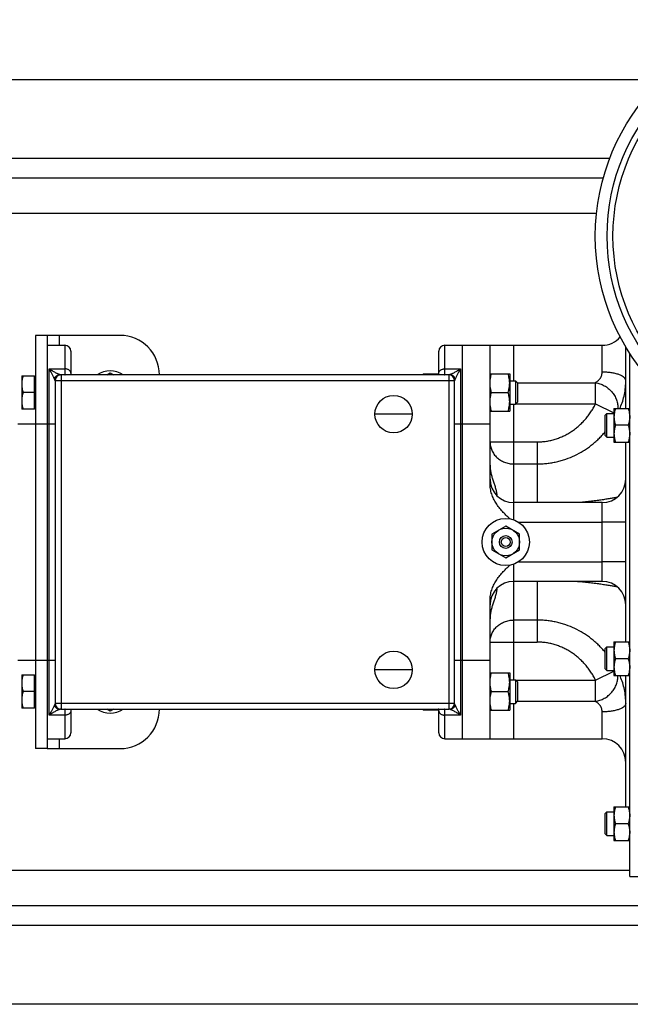
# Model space of a CAD drawing. Units: millimetres. Extents: x -1898 to 2680, y -1040 to 1115.
# Drawn here: x 1279 to 1589, y -1040 to -539 of the extents above; entities that cross this region are included whole.
import ezdxf

# ---------------------------------------------------------------- set-up
doc = ezdxf.new("R2010")
doc.units = ezdxf.units.MM
doc.header["$LTSCALE"] = 19.36
doc.layers.get('0').update_dxf_attribs({"linetype": 'CONTINUOUS'})
doc.layers.add('02___PRT_ALL_AXES', color=7, linetype='CONTINUOUS')
doc.layers.add('3_ALL_AXES', color=7, linetype='CONTINUOUS')

msp = doc.modelspace()

# ---------------------------------------------------------------- linework, layer by layer
at = {"color": 3, "linetype": 'CONTINUOUS'}
for p, q in [((1605.2, -569.78), (635.73, -569.78)), ((1575.26, -619.78), (619.73, -619.78)), ((1292.73, -699.78), (1292.73, -909.78)), ((1329.73, -699.78), (1292.73, -699.78)), ((1292.73, -909.78), (1329.73, -909.78)), ((1601.31, -989.78), (619.73, -989.78)), ((1803.73, -1039.78), (635.73, -1039.78))]:
    msp.add_line(p, q, dxfattribs=at)
at = {"color": 9, "linetype": 'CONTINUOUS'}
for p, q in [((1571.83, -637.78), (718.98, -637.78)), ((1298.73, -699.78), (1298.73, -704.78)), ((1301.73, -704.78), (1301.73, -719.76)), ((1494.73, -719.76), (1494.73, -704.78)), ((1529.73, -704.78), (1529.73, -722.77)), ((1574.73, -718.41), (1574.73, -704.78)), ((1293.73, -892.78), (1293.73, -716.78)), ((1293.73, -716.78), (1301.73, -716.78)), ((1299.73, -719.78), (1299.73, -889.78)), ((1494.73, -716.78), (1502.73, -716.78)), ((1496.73, -719.78), (1496.73, -889.78)), ((1502.73, -716.78), (1502.73, -892.78)), ((1299.73, -722.78), (1296.73, -722.78)), ((1496.73, -722.78), (1299.73, -722.78)), ((1499.73, -722.78), (1496.73, -722.78)), ((1531.69, -723.8), (1571.28, -723.8)), ((1571.28, -734.62), (1571.28, -723.8)), ((1529.73, -734.77), (1529.73, -784.78)), ((1530.79, -734.62), (1571.28, -734.62)), ((1571.28, -734.62), (1580.73, -739.14)), ((1286.73, -744.78), (1296.73, -744.78)), ((1499.73, -744.78), (1517.73, -744.78)), ((1517.73, -753.89), (1541.73, -753.89)), ((1541.73, -753.89), (1541.73, -784.78)), ((1529.73, -765.09), (1541.73, -765.09)), ((1574.73, -824.78), (1574.73, -784.78)), ((1586.73, -794.78), (1574.73, -794.78)), ((1586.73, -814.78), (1574.73, -814.78)), ((1529.73, -824.78), (1529.73, -874.79)), ((1541.73, -824.78), (1541.73, -855.67)), ((1541.73, -844.47), (1529.73, -844.47)), ((1517.73, -855.67), (1541.73, -855.67)), ((1286.73, -864.78), (1296.73, -864.78)), ((1499.73, -864.78), (1517.73, -864.78)), ((1571.28, -874.94), (1580.73, -870.41)), ((1530.79, -874.94), (1571.28, -874.94)), ((1571.28, -885.76), (1571.28, -874.94)), ((1531.69, -885.76), (1571.28, -885.76)), ((1296.73, -886.78), (1299.73, -886.78)), ((1299.73, -886.78), (1496.73, -886.78)), ((1301.73, -889.79), (1301.73, -904.78)), ((1494.73, -904.78), (1494.73, -889.79)), ((1496.73, -886.78), (1499.73, -886.78)), ((1529.73, -886.79), (1529.73, -904.78)), ((1301.73, -892.78), (1293.73, -892.78)), ((1502.73, -892.78), (1494.73, -892.78)), ((1574.73, -904.78), (1574.73, -891.15)), ((1298.73, -904.78), (1298.73, -909.78)), ((1588.73, -971.78), (719.06, -971.78))]:
    msp.add_line(p, q, dxfattribs=at)
at = {"color": 7, "linetype": 'CONTINUOUS'}
for p, q in [((1286.73, -699.78), (1286.73, -909.78)), ((1292.73, -699.78), (1286.73, -699.78)), ((1292.73, -704.78), (1301.73, -704.78)), ((1494.73, -704.78), (1574.73, -704.78)), ((1503.73, -904.78), (1503.73, -704.78)), ((1586.73, -736.96), (1586.73, -705.58)), ((1304.73, -707.78), (1304.73, -719.78)), ((1491.73, -719.78), (1491.73, -707.78)), ((1588.73, -974.78), (1588.73, -708.81)), ((1279.73, -720.27), (1279.73, -737.27)), ((1279.73, -720.27), (1286.33, -720.27)), ((1286.33, -737.27), (1286.33, -720.27)), ((1286.73, -720.67), (1286.33, -720.67)), ((1496.87, -719.78), (1299.58, -719.78)), ((1323.05, -719.78), (1324.73, -718.81)), ((1324.73, -718.81), (1326.4, -719.78)), ((1483.73, -719.27), (1491.33, -719.27)), ((1483.73, -719.27), (1483.73, -719.78)), ((1491.33, -719.78), (1491.33, -719.27)), ((1491.73, -719.77), (1491.33, -719.77)), ((1517.73, -719.27), (1527.73, -719.27)), ((1527.73, -719.27), (1527.73, -738.27)), ((1296.73, -722.78), (1296.73, -886.78)), ((1499.73, -886.78), (1499.73, -722.78)), ((1527.73, -722.77), (1530.65, -722.77)), ((1530.65, -722.77), (1530.65, -734.77)), ((1530.65, -722.77), (1531.73, -723.84)), ((1531.73, -723.84), (1531.73, -733.69)), ((1286.33, -728.77), (1280.48, -728.77)), ((1518.57, -728.77), (1526.88, -728.77)), ((1527.73, -734.77), (1530.65, -734.77)), ((1530.65, -734.77), (1531.73, -733.69)), ((1286.33, -737.27), (1279.73, -737.27)), ((1286.73, -736.87), (1286.33, -736.87)), ((1517.73, -738.27), (1527.73, -738.27)), ((1576.23, -740.34), (1577.1, -739.46)), ((1576.23, -750.59), (1576.23, -740.34)), ((1577.1, -739.46), (1580.73, -739.46)), ((1577.1, -751.46), (1577.1, -739.46)), ((1580.73, -736.96), (1588.73, -736.96)), ((1580.73, -736.96), (1580.73, -753.96)), ((1277.73, -744.78), (1286.73, -744.78)), ((1517.73, -775.18), (1517.73, -744.78)), ((1587.97, -745.46), (1581.48, -745.46)), ((1576.23, -750.59), (1577.1, -751.46)), ((1577.1, -751.46), (1580.73, -751.46)), ((1580.73, -753.96), (1588.73, -753.96)), ((1586.73, -855.6), (1586.73, -753.96)), ((1574.73, -784.78), (1529.73, -784.78)), ((1574.73, -824.78), (1529.73, -824.78)), ((1517.73, -864.78), (1517.73, -834.38)), ((1580.73, -855.6), (1588.73, -855.6)), ((1580.73, -855.6), (1580.73, -872.6)), ((1576.23, -858.97), (1577.1, -858.1)), ((1576.23, -869.22), (1576.23, -858.97)), ((1577.1, -858.1), (1580.73, -858.1)), ((1577.1, -870.1), (1577.1, -858.1)), ((1277.73, -864.78), (1286.73, -864.78)), ((1587.97, -864.1), (1581.48, -864.1)), ((1576.23, -869.22), (1577.1, -870.1)), ((1577.1, -870.1), (1580.73, -870.1)), ((1279.73, -872.29), (1286.33, -872.29)), ((1279.73, -872.29), (1279.73, -889.29)), ((1286.33, -889.29), (1286.33, -872.29)), ((1286.73, -872.69), (1286.33, -872.69)), ((1517.73, -871.29), (1527.73, -871.29)), ((1527.73, -871.29), (1527.73, -890.29)), ((1527.73, -874.79), (1530.65, -874.79)), ((1530.65, -874.79), (1531.73, -875.87)), ((1530.65, -874.79), (1530.65, -886.79)), ((1531.73, -875.87), (1531.73, -885.72)), ((1580.73, -872.6), (1588.73, -872.6)), ((1586.73, -939.48), (1586.73, -872.6)), ((1286.33, -880.79), (1280.48, -880.79)), ((1518.57, -880.79), (1526.88, -880.79)), ((1530.65, -886.79), (1531.73, -885.72)), ((1286.33, -889.29), (1279.73, -889.29)), ((1286.73, -888.89), (1286.33, -888.89)), ((1299.58, -889.78), (1496.87, -889.78)), ((1304.73, -889.78), (1304.73, -901.78)), ((1324.73, -890.75), (1323.05, -889.78)), ((1326.4, -889.78), (1324.73, -890.75)), ((1483.73, -889.78), (1483.73, -890.29)), ((1491.33, -890.29), (1483.73, -890.29)), ((1491.33, -890.29), (1491.33, -889.78)), ((1491.73, -889.79), (1491.33, -889.79)), ((1491.73, -901.78), (1491.73, -889.78)), ((1517.73, -890.29), (1527.73, -890.29)), ((1527.73, -886.79), (1530.65, -886.79)), ((1292.73, -904.78), (1301.73, -904.78)), ((1494.73, -904.78), (1574.73, -904.78)), ((1292.73, -909.78), (1286.73, -909.78)), ((1580.73, -939.48), (1588.73, -939.48)), ((1580.73, -939.48), (1580.73, -956.48)), ((1576.23, -942.86), (1577.1, -941.98)), ((1576.23, -953.11), (1576.23, -942.86)), ((1577.1, -941.98), (1580.73, -941.98)), ((1577.1, -953.98), (1577.1, -941.98)), ((1587.97, -947.98), (1581.48, -947.98)), ((1576.23, -953.11), (1577.1, -953.98)), ((1577.1, -953.98), (1580.73, -953.98)), ((1580.73, -956.48), (1588.73, -956.48)), ((1588.73, -974.78), (1600.73, -974.78))]:
    msp.add_line(p, q, dxfattribs=at)
at = {"color": 3, "linetype": 'CONTINUOUS'}
for centre, start, end in [((1329.73, -719.78), 0, 90), ((1329.73, -889.78), 270, 360)]:
    msp.add_arc(centre, 20, start, end, dxfattribs=at)
at = {"color": 7, "linetype": 'CONTINUOUS'}
for centre, radius, start, end in [((1574.73, -692.78), 12, 270, 319.8077), ((1301.73, -707.78), 3, 0, 90), ((1494.73, -707.78), 3, 90, 180), ((1299.73, -722.78), 3, 90, 180), ((1324.73, -729.78), 12, 56.4491, 123.5509), ((1504.78, -726), 21.3, 161.5587, 163.01), ((1496.73, -722.78), 3, 0, 90), ((1529.73, -772.78), 12, 180, 270), ((1574.73, -772.78), 12, 270, 360), ((1529.73, -836.78), 12, 90, 180), ((1574.73, -836.78), 12, 0, 90), ((1299.73, -886.78), 3, 180, 270), ((1324.73, -879.78), 12, 236.4491, 303.5509), ((1504.43, -883.67), 20.94, 196.9774, 198.4539), ((1496.73, -886.78), 3, 270, 360), ((1301.73, -901.78), 3, 270, 360), ((1494.73, -901.78), 3, 180, 270), ((1574.73, -916.78), 12, 0, 90)]:
    msp.add_arc(centre, radius, start, end, dxfattribs=at)
at = {"color": 9, "linetype": 'CONTINUOUS'}
for centre, radius, start, end in [((1299.58, -722.78), 3, 90, 171.3781), ((1301.73, -722.77), 3.01, 84.3226, 89.9983), ((1494.73, -722.77), 3.01, 90.0017, 95.6774), ((1496.87, -722.78), 3, 8.6219, 90), ((1299.58, -886.78), 3, 188.6219, 270), ((1301.73, -886.79), 3.01, 270.0017, 275.6774), ((1494.73, -886.79), 3.01, 264.3226, 269.9983), ((1496.87, -886.78), 3, 270, 351.3781)]:
    msp.add_arc(centre, radius, start, end, dxfattribs=at)
at = {"color": 7, "linetype": 'CONTINUOUS'}
for points, knots in [([(1280.48, -720.27), (1280.37, -720.61), (1280.16, -721.3), (1279.92, -722.36), (1279.76, -723.44), (1279.73, -724.16), (1279.73, -724.52)], [0, 0, 0, 0, 0.251423, 0.501757, 0.751155, 1, 1, 1, 1]), ([(1296.41, -721.88), (1296.46, -721.72), (1296.58, -721.43), (1296.82, -721.01), (1297.13, -720.65), (1297.49, -720.33), (1297.9, -720.08), (1298.34, -719.89), (1298.81, -719.78), (1299.12, -719.75), (1299.28, -719.75)], [0, 0, 0, 0, 0.124836, 0.249716, 0.374647, 0.499632, 0.62467, 0.749753, 0.874868, 1, 1, 1, 1]), ([(1500.04, -721.88), (1499.99, -721.72), (1499.87, -721.43), (1499.63, -721.01), (1499.32, -720.65), (1498.96, -720.33), (1498.55, -720.08), (1498.11, -719.89), (1497.65, -719.78), (1497.33, -719.75), (1497.17, -719.75)], [0, 0, 0, 0, 0.124836, 0.249716, 0.374647, 0.499632, 0.62467, 0.749753, 0.874868, 1, 1, 1, 1]), ([(1517.73, -724.02), (1517.73, -723.61), (1517.77, -722.81), (1517.94, -721.61), (1518.21, -720.43), (1518.45, -719.65), (1518.57, -719.27)], [0, 0, 0, 0, 0.248843, 0.498242, 0.748576, 1, 1, 1, 1]), ([(1527.73, -724.02), (1527.73, -723.61), (1527.69, -722.81), (1527.51, -721.61), (1527.24, -720.43), (1527.01, -719.65), (1526.88, -719.27)], [0, 0, 0, 0, 0.248843, 0.498242, 0.748576, 1, 1, 1, 1]), ([(1279.73, -724.52), (1279.73, -724.87), (1279.76, -725.6), (1279.92, -726.67), (1280.16, -727.73), (1280.37, -728.42), (1280.48, -728.77)], [0, 0, 0, 0, 0.248843, 0.498242, 0.748576, 1, 1, 1, 1]), ([(1518.57, -728.77), (1518.45, -728.38), (1518.21, -727.6), (1517.94, -726.42), (1517.77, -725.22), (1517.73, -724.42), (1517.73, -724.02)], [0, 0, 0, 0, 0.251424, 0.501758, 0.751157, 1, 1, 1, 1]), ([(1526.88, -728.77), (1527.01, -728.38), (1527.24, -727.6), (1527.51, -726.42), (1527.69, -725.22), (1527.73, -724.42), (1527.73, -724.02)], [0, 0, 0, 0, 0.251424, 0.501758, 0.751157, 1, 1, 1, 1]), ([(1280.48, -728.77), (1280.37, -729.11), (1280.16, -729.8), (1279.92, -730.86), (1279.76, -731.94), (1279.73, -732.66), (1279.73, -733.02)], [0, 0, 0, 0, 0.251423, 0.501757, 0.751155, 1, 1, 1, 1]), ([(1517.73, -733.52), (1517.73, -733.11), (1517.77, -732.31), (1517.94, -731.11), (1518.21, -729.93), (1518.45, -729.15), (1518.57, -728.77)], [0, 0, 0, 0, 0.248843, 0.498242, 0.748576, 1, 1, 1, 1]), ([(1527.73, -733.52), (1527.73, -733.11), (1527.69, -732.31), (1527.51, -731.11), (1527.24, -729.93), (1527.01, -729.15), (1526.88, -728.77)], [0, 0, 0, 0, 0.248843, 0.498242, 0.748576, 1, 1, 1, 1]), ([(1279.73, -733.02), (1279.73, -733.37), (1279.76, -734.1), (1279.92, -735.17), (1280.16, -736.23), (1280.37, -736.92), (1280.48, -737.27)], [0, 0, 0, 0, 0.248843, 0.498242, 0.748576, 1, 1, 1, 1]), ([(1518.57, -738.27), (1518.45, -737.88), (1518.21, -737.1), (1517.94, -735.92), (1517.77, -734.72), (1517.73, -733.92), (1517.73, -733.52)], [0, 0, 0, 0, 0.251424, 0.501758, 0.751157, 1, 1, 1, 1]), ([(1526.88, -738.27), (1527.01, -737.88), (1527.24, -737.1), (1527.51, -735.92), (1527.69, -734.72), (1527.73, -733.92), (1527.73, -733.52)], [0, 0, 0, 0, 0.251424, 0.501758, 0.751157, 1, 1, 1, 1]), ([(1581.48, -736.96), (1581.37, -737.31), (1581.16, -738), (1580.92, -739.06), (1580.76, -740.13), (1580.73, -740.85), (1580.73, -741.21)], [0, 0, 0, 0, 0.251423, 0.501757, 0.751155, 1, 1, 1, 1]), ([(1587.97, -736.96), (1588.08, -737.31), (1588.29, -738), (1588.54, -739.06), (1588.69, -740.13), (1588.73, -740.85), (1588.73, -741.21)], [0, 0, 0, 0, 0.251423, 0.501757, 0.751155, 1, 1, 1, 1]), ([(1580.73, -741.21), (1580.73, -741.57), (1580.76, -742.29), (1580.92, -743.37), (1581.16, -744.42), (1581.37, -745.12), (1581.48, -745.46)], [0, 0, 0, 0, 0.248843, 0.498242, 0.748576, 1, 1, 1, 1]), ([(1581.48, -745.46), (1581.37, -745.81), (1581.16, -746.5), (1580.92, -747.56), (1580.76, -748.63), (1580.73, -749.35), (1580.73, -749.71)], [0, 0, 0, 0, 0.251423, 0.501757, 0.751155, 1, 1, 1, 1]), ([(1588.73, -741.21), (1588.73, -741.57), (1588.69, -742.29), (1588.54, -743.37), (1588.29, -744.42), (1588.08, -745.12), (1587.97, -745.46)], [0, 0, 0, 0, 0.248843, 0.498242, 0.748576, 1, 1, 1, 1]), ([(1587.97, -745.46), (1588.08, -745.81), (1588.29, -746.5), (1588.54, -747.56), (1588.69, -748.63), (1588.73, -749.35), (1588.73, -749.71)], [0, 0, 0, 0, 0.251423, 0.501757, 0.751155, 1, 1, 1, 1]), ([(1580.73, -749.71), (1580.73, -750.07), (1580.76, -750.79), (1580.92, -751.87), (1581.16, -752.92), (1581.37, -753.62), (1581.48, -753.96)], [0, 0, 0, 0, 0.248843, 0.498242, 0.748576, 1, 1, 1, 1]), ([(1588.73, -749.71), (1588.73, -750.07), (1588.69, -750.79), (1588.54, -751.87), (1588.29, -752.92), (1588.08, -753.62), (1587.97, -753.96)], [0, 0, 0, 0, 0.248843, 0.498242, 0.748576, 1, 1, 1, 1]), ([(1581.48, -855.6), (1581.37, -855.94), (1581.16, -856.63), (1580.92, -857.69), (1580.76, -858.77), (1580.73, -859.49), (1580.73, -859.85)], [0, 0, 0, 0, 0.251423, 0.501757, 0.751155, 1, 1, 1, 1]), ([(1587.97, -855.6), (1588.08, -855.94), (1588.29, -856.63), (1588.54, -857.69), (1588.69, -858.77), (1588.73, -859.49), (1588.73, -859.85)], [0, 0, 0, 0, 0.251423, 0.501757, 0.751155, 1, 1, 1, 1]), ([(1580.73, -859.85), (1580.73, -860.2), (1580.76, -860.93), (1580.92, -862), (1581.16, -863.06), (1581.37, -863.75), (1581.48, -864.1)], [0, 0, 0, 0, 0.248843, 0.498242, 0.748576, 1, 1, 1, 1]), ([(1588.73, -859.85), (1588.73, -860.2), (1588.69, -860.93), (1588.54, -862), (1588.29, -863.06), (1588.08, -863.75), (1587.97, -864.1)], [0, 0, 0, 0, 0.248843, 0.498242, 0.748576, 1, 1, 1, 1]), ([(1581.48, -864.1), (1581.37, -864.44), (1581.16, -865.13), (1580.92, -866.19), (1580.76, -867.27), (1580.73, -867.99), (1580.73, -868.35)], [0, 0, 0, 0, 0.251423, 0.501757, 0.751155, 1, 1, 1, 1]), ([(1587.97, -864.1), (1588.08, -864.44), (1588.29, -865.13), (1588.54, -866.19), (1588.69, -867.27), (1588.73, -867.99), (1588.73, -868.35)], [0, 0, 0, 0, 0.251423, 0.501757, 0.751155, 1, 1, 1, 1]), ([(1580.73, -868.35), (1580.73, -868.7), (1580.76, -869.43), (1580.92, -870.5), (1581.16, -871.56), (1581.37, -872.25), (1581.48, -872.6)], [0, 0, 0, 0, 0.248843, 0.498242, 0.748576, 1, 1, 1, 1]), ([(1588.73, -868.35), (1588.73, -868.7), (1588.69, -869.43), (1588.54, -870.5), (1588.29, -871.56), (1588.08, -872.25), (1587.97, -872.6)], [0, 0, 0, 0, 0.248843, 0.498242, 0.748576, 1, 1, 1, 1]), ([(1280.48, -872.29), (1280.37, -872.64), (1280.16, -873.33), (1279.92, -874.39), (1279.76, -875.46), (1279.73, -876.18), (1279.73, -876.54)], [0, 0, 0, 0, 0.251423, 0.501757, 0.751155, 1, 1, 1, 1]), ([(1517.73, -876.04), (1517.73, -875.64), (1517.77, -874.84), (1517.94, -873.64), (1518.21, -872.45), (1518.45, -871.68), (1518.57, -871.29)], [0, 0, 0, 0, 0.248843, 0.498242, 0.748576, 1, 1, 1, 1]), ([(1527.73, -876.04), (1527.73, -875.64), (1527.69, -874.84), (1527.51, -873.64), (1527.24, -872.45), (1527.01, -871.68), (1526.88, -871.29)], [0, 0, 0, 0, 0.248843, 0.498242, 0.748576, 1, 1, 1, 1]), ([(1279.73, -876.54), (1279.73, -876.9), (1279.76, -877.62), (1279.92, -878.7), (1280.16, -879.75), (1280.37, -880.45), (1280.48, -880.79)], [0, 0, 0, 0, 0.248843, 0.498242, 0.748576, 1, 1, 1, 1]), ([(1280.48, -880.79), (1280.37, -881.14), (1280.16, -881.83), (1279.92, -882.89), (1279.76, -883.96), (1279.73, -884.68), (1279.73, -885.04)], [0, 0, 0, 0, 0.251423, 0.501757, 0.751155, 1, 1, 1, 1]), ([(1518.57, -880.79), (1518.45, -880.41), (1518.21, -879.63), (1517.94, -878.45), (1517.77, -877.25), (1517.73, -876.45), (1517.73, -876.04)], [0, 0, 0, 0, 0.251424, 0.501758, 0.751157, 1, 1, 1, 1]), ([(1517.73, -885.54), (1517.73, -885.14), (1517.77, -884.34), (1517.94, -883.14), (1518.21, -881.95), (1518.45, -881.18), (1518.57, -880.79)], [0, 0, 0, 0, 0.248843, 0.498242, 0.748576, 1, 1, 1, 1]), ([(1526.88, -880.79), (1527.01, -880.41), (1527.24, -879.63), (1527.51, -878.45), (1527.69, -877.25), (1527.73, -876.45), (1527.73, -876.04)], [0, 0, 0, 0, 0.251424, 0.501758, 0.751157, 1, 1, 1, 1]), ([(1527.73, -885.54), (1527.73, -885.14), (1527.69, -884.34), (1527.51, -883.14), (1527.24, -881.95), (1527.01, -881.18), (1526.88, -880.79)], [0, 0, 0, 0, 0.248843, 0.498242, 0.748576, 1, 1, 1, 1]), ([(1279.73, -885.04), (1279.73, -885.4), (1279.76, -886.12), (1279.92, -887.2), (1280.16, -888.25), (1280.37, -888.95), (1280.48, -889.29)], [0, 0, 0, 0, 0.248843, 0.498242, 0.748576, 1, 1, 1, 1]), ([(1518.57, -890.29), (1518.45, -889.91), (1518.21, -889.13), (1517.94, -887.95), (1517.77, -886.75), (1517.73, -885.95), (1517.73, -885.54)], [0, 0, 0, 0, 0.251424, 0.501758, 0.751157, 1, 1, 1, 1]), ([(1526.88, -890.29), (1527.01, -889.91), (1527.24, -889.13), (1527.51, -887.95), (1527.69, -886.75), (1527.73, -885.95), (1527.73, -885.54)], [0, 0, 0, 0, 0.251424, 0.501758, 0.751157, 1, 1, 1, 1]), ([(1296.41, -887.68), (1296.46, -887.83), (1296.58, -888.13), (1296.82, -888.54), (1297.13, -888.91), (1297.49, -889.23), (1297.9, -889.48), (1298.34, -889.67), (1298.81, -889.78), (1299.12, -889.81), (1299.28, -889.81)], [0, 0, 0, 0, 0.124836, 0.249716, 0.374647, 0.499632, 0.62467, 0.749753, 0.874868, 1, 1, 1, 1]), ([(1500.04, -887.68), (1499.99, -887.83), (1499.87, -888.13), (1499.63, -888.54), (1499.32, -888.91), (1498.96, -889.23), (1498.55, -889.48), (1498.11, -889.67), (1497.65, -889.78), (1497.33, -889.81), (1497.17, -889.81)], [0, 0, 0, 0, 0.124836, 0.249716, 0.374647, 0.499632, 0.62467, 0.749753, 0.874868, 1, 1, 1, 1]), ([(1581.48, -939.48), (1581.37, -939.83), (1581.16, -940.52), (1580.92, -941.58), (1580.76, -942.65), (1580.73, -943.37), (1580.73, -943.73)], [0, 0, 0, 0, 0.251423, 0.501757, 0.751155, 1, 1, 1, 1]), ([(1587.97, -939.48), (1588.08, -939.83), (1588.29, -940.52), (1588.54, -941.58), (1588.69, -942.65), (1588.73, -943.37), (1588.73, -943.73)], [0, 0, 0, 0, 0.251423, 0.501757, 0.751155, 1, 1, 1, 1]), ([(1580.73, -943.73), (1580.73, -944.09), (1580.76, -944.81), (1580.92, -945.88), (1581.16, -946.94), (1581.37, -947.64), (1581.48, -947.98)], [0, 0, 0, 0, 0.248843, 0.498242, 0.748576, 1, 1, 1, 1]), ([(1588.73, -943.73), (1588.73, -944.09), (1588.69, -944.81), (1588.54, -945.88), (1588.29, -946.94), (1588.08, -947.64), (1587.97, -947.98)], [0, 0, 0, 0, 0.248843, 0.498242, 0.748576, 1, 1, 1, 1]), ([(1581.48, -947.98), (1581.37, -948.33), (1581.16, -949.02), (1580.92, -950.08), (1580.76, -951.15), (1580.73, -951.87), (1580.73, -952.23)], [0, 0, 0, 0, 0.251423, 0.501757, 0.751155, 1, 1, 1, 1]), ([(1587.97, -947.98), (1588.08, -948.33), (1588.29, -949.02), (1588.54, -950.08), (1588.69, -951.15), (1588.73, -951.87), (1588.73, -952.23)], [0, 0, 0, 0, 0.251423, 0.501757, 0.751155, 1, 1, 1, 1]), ([(1580.73, -952.23), (1580.73, -952.59), (1580.76, -953.31), (1580.92, -954.38), (1581.16, -955.44), (1581.37, -956.14), (1581.48, -956.48)], [0, 0, 0, 0, 0.248843, 0.498242, 0.748576, 1, 1, 1, 1]), ([(1588.73, -952.23), (1588.73, -952.59), (1588.69, -953.31), (1588.54, -954.38), (1588.29, -955.44), (1588.08, -956.14), (1587.97, -956.48)], [0, 0, 0, 0, 0.248843, 0.498242, 0.748576, 1, 1, 1, 1])]:
    msp.add_open_spline(points, degree=3, knots=knots, dxfattribs=at)
at = {"color": 9, "linetype": 'CONTINUOUS'}
for points, knots in [([(1296.41, -721.88), (1296.37, -721.79), (1296.28, -721.62), (1296.09, -721.25), (1295.84, -720.76), (1295.51, -720.15), (1295.17, -719.51), (1294.88, -718.97), (1294.64, -718.52), (1294.46, -718.18), (1294.28, -717.83), (1294.12, -717.54), (1294, -717.31), (1293.91, -717.13), (1293.82, -716.96), (1293.76, -716.84), (1293.73, -716.78)], [0, 0, 0, 0, 0.049626, 0.102576, 0.21594, 0.336587, 0.462527, 0.592522, 0.658775, 0.72576, 0.793417, 0.861699, 0.896063, 0.930568, 0.965218, 1, 1, 1, 1]), ([(1299.28, -719.75), (1299.25, -719.74), (1299.19, -719.73), (1299.05, -719.68), (1298.85, -719.61), (1298.59, -719.51), (1298.29, -719.38), (1297.97, -719.24), (1297.51, -719.02), (1296.9, -718.71), (1296.14, -718.3), (1295.48, -717.92), (1294.95, -717.59), (1294.61, -717.38), (1294.34, -717.2), (1294.14, -717.06), (1293.93, -716.92), (1293.79, -716.83), (1293.73, -716.78)], [0, 0, 0, 0, 0.014559, 0.031146, 0.06987, 0.115098, 0.165846, 0.221252, 0.280588, 0.408751, 0.546758, 0.69226, 0.767312, 0.843696, 0.882349, 0.921292, 0.960513, 1, 1, 1, 1]), ([(1299.58, -719.78), (1299.56, -719.78), (1299.51, -719.78), (1299.41, -719.77), (1299.34, -719.76), (1299.28, -719.75)], [0, 0, 0, 0, 0.211514, 0.450698, 1, 1, 1, 1]), ([(1304.73, -718.88), (1304.73, -718.81), (1304.72, -718.67), (1304.67, -718.47), (1304.6, -718.27), (1304.46, -718), (1304.22, -717.69), (1303.85, -717.38), (1303.39, -717.12), (1302.87, -716.92), (1302.31, -716.81), (1301.92, -716.78), (1301.73, -716.78)], [0, 0, 0, 0, 0.051174, 0.102853, 0.15551, 0.209554, 0.322844, 0.444458, 0.574483, 0.711822, 0.854506, 1, 1, 1, 1]), ([(1301.73, -719.76), (1301.73, -719.77), (1301.73, -719.77), (1301.73, -719.77), (1301.73, -719.77), (1301.74, -719.78), (1301.75, -719.78), (1301.76, -719.78), (1301.77, -719.78)], [0, 0, 0, 0, 0.07385, 0.148875, 0.235378, 0.34031, 0.618954, 1, 1, 1, 1]), ([(1491.73, -718.88), (1491.73, -718.81), (1491.74, -718.67), (1491.78, -718.47), (1491.85, -718.27), (1491.99, -718), (1492.23, -717.69), (1492.6, -717.38), (1493.06, -717.12), (1493.58, -716.92), (1494.14, -716.81), (1494.53, -716.78), (1494.73, -716.78)], [0, 0, 0, 0, 0.051174, 0.102853, 0.15551, 0.209554, 0.322844, 0.444458, 0.574483, 0.711822, 0.854506, 1, 1, 1, 1]), ([(1494.68, -719.78), (1494.69, -719.78), (1494.7, -719.78), (1494.71, -719.78), (1494.72, -719.77), (1494.72, -719.77), (1494.73, -719.77), (1494.73, -719.77), (1494.73, -719.76)], [0, 0, 0, 0, 0.381046, 0.65969, 0.764622, 0.851125, 0.92615, 1, 1, 1, 1]), ([(1497.17, -719.75), (1497.11, -719.76), (1497.04, -719.77), (1496.94, -719.78), (1496.89, -719.78), (1496.87, -719.78)], [0, 0, 0, 0, 0.549302, 0.788486, 1, 1, 1, 1]), ([(1502.73, -716.78), (1502.66, -716.83), (1502.52, -716.92), (1502.32, -717.06), (1502.11, -717.2), (1501.84, -717.38), (1501.5, -717.59), (1500.97, -717.92), (1500.31, -718.3), (1499.55, -718.71), (1498.94, -719.02), (1498.48, -719.24), (1498.16, -719.38), (1497.86, -719.51), (1497.6, -719.61), (1497.4, -719.68), (1497.26, -719.73), (1497.2, -719.74), (1497.17, -719.75)], [0, 0, 0, 0, 0.039487, 0.078708, 0.117651, 0.156304, 0.232688, 0.30774, 0.453242, 0.591249, 0.719412, 0.778748, 0.834154, 0.884902, 0.93013, 0.968854, 0.985441, 1, 1, 1, 1]), ([(1502.73, -716.78), (1502.7, -716.84), (1502.63, -716.96), (1502.54, -717.13), (1502.45, -717.31), (1502.33, -717.54), (1502.18, -717.83), (1501.99, -718.18), (1501.81, -718.52), (1501.57, -718.97), (1501.28, -719.51), (1500.94, -720.15), (1500.61, -720.76), (1500.36, -721.25), (1500.17, -721.62), (1500.08, -721.79), (1500.04, -721.88)], [0, 0, 0, 0, 0.034782, 0.069432, 0.103937, 0.138301, 0.206583, 0.27424, 0.341225, 0.407478, 0.537473, 0.663413, 0.78406, 0.897424, 0.950374, 1, 1, 1, 1]), ([(1571.28, -723.8), (1571.49, -723.67), (1571.91, -723.4), (1572.51, -722.93), (1573.09, -722.39), (1573.62, -721.77), (1574, -721.18), (1574.26, -720.66), (1574.42, -720.25), (1574.55, -719.82), (1574.65, -719.36), (1574.71, -718.89), (1574.73, -718.57), (1574.73, -718.41)], [0, 0, 0, 0, 0.109561, 0.223621, 0.341547, 0.463236, 0.58908, 0.653846, 0.719978, 0.787593, 0.856784, 0.927594, 1, 1, 1, 1]), ([(1586.73, -722.77), (1586.73, -722.7), (1586.72, -722.55), (1586.67, -722.34), (1586.6, -722.12), (1586.5, -721.91), (1586.37, -721.7), (1586.21, -721.5), (1586.02, -721.29), (1585.81, -721.09), (1585.57, -720.9), (1585.31, -720.71), (1585.01, -720.52), (1584.58, -720.27), (1583.98, -719.98), (1583.19, -719.67), (1582.32, -719.38), (1581.38, -719.13), (1580.37, -718.91), (1579.31, -718.73), (1578.2, -718.59), (1577.06, -718.49), (1575.9, -718.42), (1575.12, -718.41), (1574.73, -718.41)], [0, 0, 0, 0, 0.015806, 0.031859, 0.048394, 0.065621, 0.083718, 0.102835, 0.123086, 0.14456, 0.167319, 0.191406, 0.216843, 0.243638, 0.301255, 0.364102, 0.431865, 0.504127, 0.580383, 0.660064, 0.742546, 0.827162, 0.913219, 1, 1, 1, 1]), ([(1296.61, -722.33), (1296.58, -722.26), (1296.52, -722.11), (1296.45, -721.96), (1296.41, -721.88)], [0, 0, 0, 0, 0.470609, 1, 1, 1, 1]), ([(1296.73, -722.78), (1296.73, -722.74), (1296.72, -722.67), (1296.7, -722.56), (1296.66, -722.44), (1296.63, -722.37), (1296.61, -722.33)], [0, 0, 0, 0, 0.234698, 0.476846, 0.730846, 1, 1, 1, 1]), ([(1499.84, -722.33), (1499.82, -722.37), (1499.79, -722.44), (1499.75, -722.56), (1499.73, -722.67), (1499.73, -722.74), (1499.73, -722.78)], [0, 0, 0, 0, 0.269154, 0.523154, 0.765302, 1, 1, 1, 1]), ([(1500.04, -721.88), (1500, -721.96), (1499.94, -722.11), (1499.87, -722.26), (1499.84, -722.33)], [0, 0, 0, 0, 0.529391, 1, 1, 1, 1]), ([(1571.28, -723.8), (1571.67, -723.85), (1572.45, -724), (1573.61, -724.34), (1574.74, -724.78), (1575.83, -725.32), (1576.88, -725.96), (1577.87, -726.69), (1578.79, -727.51), (1579.63, -728.4), (1580.38, -729.35), (1581.04, -730.36), (1581.59, -731.41), (1582.04, -732.5), (1582.38, -733.61), (1582.6, -734.73), (1582.7, -735.85), (1582.69, -736.6), (1582.66, -736.96)], [0, 0, 0, 0, 0.062356, 0.125441, 0.189127, 0.253264, 0.317687, 0.38222, 0.446685, 0.510906, 0.574713, 0.637953, 0.700492, 0.762221, 0.823061, 0.882968, 0.941937, 1, 1, 1, 1]), ([(1583.63, -736.96), (1584.1, -736), (1584.96, -733.96), (1585.92, -730.68), (1586.54, -727.12), (1586.7, -724.65), (1586.72, -723.39)], [0, 0, 0, 0, 0.2286, 0.472244, 0.729727, 1, 1, 1, 1]), ([(1541.73, -753.89), (1542.5, -753.89), (1544.05, -753.83), (1546.36, -753.57), (1548.65, -753.13), (1550.89, -752.53), (1553.09, -751.76), (1555.23, -750.84), (1557.29, -749.76), (1559.27, -748.54), (1561.16, -747.19), (1562.96, -745.71), (1564.65, -744.11), (1566.23, -742.4), (1567.69, -740.59), (1569.02, -738.69), (1570.23, -736.7), (1570.94, -735.32), (1571.28, -734.62)], [0, 0, 0, 0, 0.062498, 0.124997, 0.187495, 0.249994, 0.312493, 0.374992, 0.437492, 0.499992, 0.562492, 0.624993, 0.687494, 0.749995, 0.812496, 0.874997, 0.937499, 1, 1, 1, 1]), ([(1541.73, -765.09), (1542.55, -765.09), (1544.19, -765.05), (1546.65, -764.84), (1549.1, -764.5), (1551.52, -764.02), (1553.91, -763.41), (1557.05, -762.43), (1560.86, -760.87), (1564.47, -758.9), (1567.22, -757.1), (1569.2, -755.64), (1571.1, -754.07), (1572.91, -752.4), (1574.62, -750.63), (1575.7, -749.4), (1576.23, -748.76)], [0, 0, 0, 0, 0.062606, 0.125207, 0.187799, 0.25038, 0.312945, 0.375494, 0.500486, 0.625405, 0.687864, 0.750309, 0.812742, 0.875167, 0.937585, 1, 1, 1, 1]), ([(1517.73, -753.89), (1517.73, -754.25), (1517.76, -754.99), (1517.94, -756.08), (1518.22, -757.15), (1518.62, -758.18), (1519.13, -759.18), (1519.73, -760.13), (1520.44, -761.01), (1521.23, -761.83), (1522.1, -762.57), (1523.05, -763.22), (1524.06, -763.79), (1525.13, -764.26), (1526.24, -764.63), (1527.38, -764.9), (1528.55, -765.06), (1529.33, -765.09), (1529.73, -765.09)], [0, 0, 0, 0, 0.060353, 0.120791, 0.181395, 0.242238, 0.303386, 0.364888, 0.426782, 0.489091, 0.551818, 0.614954, 0.678472, 0.742332, 0.806482, 0.870858, 0.935389, 1, 1, 1, 1]), ([(1582.42, -781.99), (1582.15, -782.05), (1581.58, -782.17), (1580.7, -782.35), (1579.75, -782.53), (1578.36, -782.78), (1576.47, -783.09), (1574.48, -783.39), (1572.78, -783.63), (1570.93, -783.87), (1568.5, -784.16), (1565.44, -784.49), (1563.34, -784.69), (1562.26, -784.78)], [0, 0, 0, 0, 0.041009, 0.08524, 0.132635, 0.183129, 0.293128, 0.414614, 0.479447, 0.546879, 0.68913, 0.84049, 1, 1, 1, 1]), ([(1562.26, -824.78), (1563.34, -824.87), (1565.44, -825.07), (1568.5, -825.4), (1570.93, -825.69), (1572.78, -825.93), (1574.48, -826.17), (1576.47, -826.47), (1578.36, -826.78), (1579.75, -827.03), (1580.7, -827.21), (1581.58, -827.39), (1582.15, -827.51), (1582.42, -827.57)], [0, 0, 0, 0, 0.15951, 0.31087, 0.453121, 0.520553, 0.585386, 0.706872, 0.816871, 0.867365, 0.91476, 0.958991, 1, 1, 1, 1]), ([(1517.73, -855.67), (1517.73, -855.3), (1517.76, -854.57), (1517.94, -853.48), (1518.22, -852.41), (1518.62, -851.37), (1519.13, -850.38), (1519.73, -849.43), (1520.44, -848.55), (1521.23, -847.73), (1522.1, -846.99), (1523.05, -846.34), (1524.06, -845.77), (1525.13, -845.3), (1526.24, -844.93), (1527.38, -844.66), (1528.55, -844.5), (1529.33, -844.47), (1529.73, -844.47)], [0, 0, 0, 0, 0.060353, 0.120791, 0.181395, 0.242238, 0.303386, 0.364888, 0.426782, 0.489091, 0.551818, 0.614954, 0.678472, 0.742332, 0.806482, 0.870858, 0.935389, 1, 1, 1, 1]), ([(1576.23, -860.8), (1575.7, -860.16), (1574.62, -858.93), (1572.91, -857.16), (1571.1, -855.49), (1569.2, -853.92), (1567.22, -852.46), (1564.47, -850.66), (1560.86, -848.69), (1557.05, -847.13), (1553.91, -846.15), (1551.52, -845.54), (1549.1, -845.06), (1546.65, -844.72), (1544.19, -844.51), (1542.55, -844.47), (1541.73, -844.47)], [0, 0, 0, 0, 0.062415, 0.124833, 0.187258, 0.249691, 0.312136, 0.374595, 0.499514, 0.624506, 0.687055, 0.74962, 0.812201, 0.874793, 0.937394, 1, 1, 1, 1]), ([(1571.28, -874.94), (1570.94, -874.24), (1570.23, -872.86), (1569.02, -870.87), (1567.69, -868.97), (1566.23, -867.16), (1564.65, -865.45), (1562.96, -863.85), (1561.16, -862.37), (1559.27, -861.01), (1557.29, -859.8), (1555.23, -858.72), (1553.09, -857.8), (1550.89, -857.03), (1548.65, -856.43), (1546.36, -855.99), (1544.05, -855.73), (1542.5, -855.67), (1541.73, -855.67)], [0, 0, 0, 0, 0.062501, 0.125003, 0.187504, 0.250005, 0.312506, 0.375007, 0.437508, 0.500008, 0.562508, 0.625008, 0.687507, 0.750006, 0.812505, 0.875003, 0.937502, 1, 1, 1, 1]), ([(1571.28, -885.76), (1571.67, -885.7), (1572.45, -885.56), (1573.61, -885.22), (1574.74, -884.78), (1575.83, -884.24), (1576.88, -883.6), (1577.87, -882.87), (1578.79, -882.05), (1579.63, -881.16), (1580.38, -880.21), (1581.04, -879.2), (1581.59, -878.15), (1582.04, -877.06), (1582.38, -875.95), (1582.6, -874.83), (1582.7, -873.71), (1582.69, -872.96), (1582.66, -872.6)], [0, 0, 0, 0, 0.062356, 0.125441, 0.189127, 0.253264, 0.317687, 0.38222, 0.446685, 0.510906, 0.574713, 0.637953, 0.700492, 0.762221, 0.823061, 0.882968, 0.941937, 1, 1, 1, 1]), ([(1586.72, -886.17), (1586.7, -884.9), (1586.54, -882.44), (1585.92, -878.88), (1584.96, -875.59), (1584.1, -873.55), (1583.63, -872.6)], [0, 0, 0, 0, 0.270273, 0.527756, 0.7714, 1, 1, 1, 1]), ([(1574.73, -891.15), (1574.73, -890.99), (1574.71, -890.67), (1574.65, -890.2), (1574.55, -889.74), (1574.42, -889.31), (1574.26, -888.9), (1574, -888.38), (1573.62, -887.79), (1573.09, -887.17), (1572.51, -886.63), (1571.91, -886.16), (1571.49, -885.89), (1571.28, -885.76)], [0, 0, 0, 0, 0.072406, 0.143216, 0.212407, 0.280022, 0.346154, 0.41092, 0.536764, 0.658453, 0.776379, 0.890439, 1, 1, 1, 1]), ([(1296.41, -887.68), (1296.37, -887.77), (1296.28, -887.94), (1296.09, -888.31), (1295.84, -888.8), (1295.51, -889.41), (1295.17, -890.05), (1294.88, -890.59), (1294.64, -891.04), (1294.46, -891.38), (1294.28, -891.72), (1294.12, -892.01), (1294, -892.25), (1293.91, -892.42), (1293.82, -892.6), (1293.76, -892.72), (1293.73, -892.78)], [0, 0, 0, 0, 0.049626, 0.102576, 0.21594, 0.336587, 0.462527, 0.592522, 0.658775, 0.72576, 0.793417, 0.861699, 0.896063, 0.930568, 0.965218, 1, 1, 1, 1]), ([(1299.28, -889.81), (1299.25, -889.81), (1299.19, -889.83), (1299.05, -889.88), (1298.85, -889.95), (1298.59, -890.05), (1298.29, -890.18), (1297.97, -890.32), (1297.51, -890.54), (1296.9, -890.85), (1296.14, -891.26), (1295.48, -891.64), (1294.95, -891.97), (1294.61, -892.18), (1294.34, -892.36), (1294.14, -892.5), (1293.93, -892.64), (1293.79, -892.73), (1293.73, -892.78)], [0, 0, 0, 0, 0.014559, 0.031146, 0.06987, 0.115098, 0.165846, 0.221252, 0.280588, 0.408751, 0.546758, 0.69226, 0.767312, 0.843696, 0.882349, 0.921292, 0.960513, 1, 1, 1, 1]), ([(1296.61, -887.23), (1296.58, -887.3), (1296.52, -887.45), (1296.45, -887.6), (1296.41, -887.68)], [0, 0, 0, 0, 0.470609, 1, 1, 1, 1]), ([(1296.73, -886.78), (1296.73, -886.82), (1296.72, -886.89), (1296.7, -887), (1296.66, -887.12), (1296.63, -887.19), (1296.61, -887.23)], [0, 0, 0, 0, 0.234698, 0.476846, 0.730846, 1, 1, 1, 1]), ([(1299.58, -889.78), (1299.56, -889.78), (1299.51, -889.78), (1299.41, -889.79), (1299.34, -889.8), (1299.28, -889.81)], [0, 0, 0, 0, 0.211514, 0.450698, 1, 1, 1, 1]), ([(1301.77, -889.78), (1301.76, -889.78), (1301.75, -889.78), (1301.74, -889.78), (1301.73, -889.78), (1301.73, -889.79), (1301.73, -889.79), (1301.73, -889.79), (1301.73, -889.79)], [0, 0, 0, 0, 0.381046, 0.65969, 0.764622, 0.851125, 0.92615, 1, 1, 1, 1]), ([(1304.73, -890.68), (1304.73, -890.75), (1304.72, -890.89), (1304.67, -891.09), (1304.6, -891.29), (1304.46, -891.56), (1304.22, -891.87), (1303.85, -892.18), (1303.39, -892.44), (1302.87, -892.63), (1302.31, -892.75), (1301.92, -892.78), (1301.73, -892.78)], [0, 0, 0, 0, 0.051174, 0.102853, 0.15551, 0.209554, 0.322844, 0.444458, 0.574483, 0.711822, 0.854506, 1, 1, 1, 1]), ([(1491.73, -890.68), (1491.73, -890.75), (1491.74, -890.89), (1491.78, -891.09), (1491.85, -891.29), (1491.99, -891.56), (1492.23, -891.87), (1492.6, -892.18), (1493.06, -892.44), (1493.58, -892.63), (1494.14, -892.75), (1494.53, -892.78), (1494.73, -892.78)], [0, 0, 0, 0, 0.051174, 0.102853, 0.15551, 0.209554, 0.322844, 0.444458, 0.574483, 0.711822, 0.854506, 1, 1, 1, 1]), ([(1494.73, -889.79), (1494.73, -889.79), (1494.73, -889.79), (1494.72, -889.79), (1494.72, -889.78), (1494.71, -889.78), (1494.7, -889.78), (1494.69, -889.78), (1494.68, -889.78)], [0, 0, 0, 0, 0.07385, 0.148875, 0.235378, 0.34031, 0.618954, 1, 1, 1, 1]), ([(1497.17, -889.81), (1497.11, -889.8), (1497.04, -889.79), (1496.94, -889.78), (1496.89, -889.78), (1496.87, -889.78)], [0, 0, 0, 0, 0.549302, 0.788486, 1, 1, 1, 1]), ([(1502.73, -892.78), (1502.66, -892.73), (1502.52, -892.64), (1502.32, -892.5), (1502.11, -892.36), (1501.84, -892.18), (1501.5, -891.97), (1500.97, -891.64), (1500.31, -891.26), (1499.55, -890.85), (1498.94, -890.54), (1498.48, -890.32), (1498.16, -890.18), (1497.86, -890.05), (1497.6, -889.95), (1497.4, -889.88), (1497.26, -889.83), (1497.2, -889.81), (1497.17, -889.81)], [0, 0, 0, 0, 0.039487, 0.078708, 0.117651, 0.156304, 0.232688, 0.30774, 0.453242, 0.591249, 0.719412, 0.778748, 0.834154, 0.884902, 0.93013, 0.968854, 0.985441, 1, 1, 1, 1]), ([(1499.84, -887.23), (1499.82, -887.19), (1499.79, -887.12), (1499.75, -887), (1499.73, -886.89), (1499.73, -886.82), (1499.73, -886.78)], [0, 0, 0, 0, 0.269154, 0.523154, 0.765302, 1, 1, 1, 1]), ([(1500.04, -887.68), (1500, -887.6), (1499.94, -887.45), (1499.87, -887.3), (1499.84, -887.23)], [0, 0, 0, 0, 0.529391, 1, 1, 1, 1]), ([(1502.73, -892.78), (1502.7, -892.72), (1502.63, -892.6), (1502.54, -892.42), (1502.45, -892.25), (1502.33, -892.01), (1502.18, -891.72), (1501.99, -891.38), (1501.81, -891.04), (1501.57, -890.59), (1501.28, -890.05), (1500.94, -889.41), (1500.61, -888.8), (1500.36, -888.31), (1500.17, -887.94), (1500.08, -887.77), (1500.04, -887.68)], [0, 0, 0, 0, 0.034782, 0.069432, 0.103937, 0.138301, 0.206583, 0.27424, 0.341225, 0.407478, 0.537473, 0.663413, 0.78406, 0.897424, 0.950374, 1, 1, 1, 1]), ([(1586.73, -886.79), (1586.73, -886.86), (1586.72, -887.01), (1586.67, -887.22), (1586.6, -887.44), (1586.5, -887.65), (1586.37, -887.86), (1586.21, -888.06), (1586.02, -888.27), (1585.81, -888.47), (1585.57, -888.66), (1585.31, -888.85), (1585.01, -889.04), (1584.58, -889.28), (1583.98, -889.57), (1583.19, -889.89), (1582.32, -890.17), (1581.38, -890.43), (1580.37, -890.64), (1579.31, -890.83), (1578.2, -890.97), (1577.06, -891.07), (1575.9, -891.13), (1575.12, -891.15), (1574.73, -891.15)], [0, 0, 0, 0, 0.015806, 0.031859, 0.048394, 0.065621, 0.083718, 0.102835, 0.123086, 0.14456, 0.167319, 0.191406, 0.216843, 0.243638, 0.301255, 0.364102, 0.431865, 0.504127, 0.580383, 0.660064, 0.742546, 0.827162, 0.913219, 1, 1, 1, 1])]:
    msp.add_open_spline(points, degree=3, knots=knots, dxfattribs=at)
at = {"layer": '02___PRT_ALL_AXES', "color": 9, "linetype": 'CONTINUOUS'}
for p, q in [((1578.56, -609.78), (712.23, -609.78)), ((1606.6, -999.78), (712.23, -999.78))]:
    msp.add_line(p, q, dxfattribs=at)
at = {"layer": '3_ALL_AXES', "color": 7, "linetype": 'CONTINUOUS'}
for p, q in [((1517.73, -744.78), (1517.73, -704.78)), ((1478.23, -739.78), (1459.23, -739.78)), ((1525.73, -796.7), (1518.73, -800.74)), ((1518.73, -800.74), (1518.73, -808.82)), ((1532.73, -800.74), (1525.73, -796.7)), ((1532.73, -808.82), (1532.73, -800.74)), ((1518.73, -808.82), (1525.73, -812.86)), ((1525.73, -812.86), (1532.73, -808.82)), ((1517.73, -904.78), (1517.73, -864.78)), ((1478.23, -869.78), (1459.23, -869.78))]:
    msp.add_line(p, q, dxfattribs=at)
at = {"layer": '3_ALL_AXES', "color": 9, "linetype": 'CONTINUOUS'}
for p, q in [((1529.73, -784.78), (1529.73, -793.47)), ((1532.36, -794.78), (1574.73, -794.78)), ((1532.36, -814.78), (1574.73, -814.78)), ((1529.73, -816.09), (1529.73, -824.78))]:
    msp.add_line(p, q, dxfattribs=at)
at = {"layer": '3_ALL_AXES', "color": 7, "linetype": 'CONTINUOUS'}
for centre, radius in [((1681.23, -649.28), 110), ((1681.23, -649.28), 104), ((1468.73, -739.78), 9.5), ((1525.73, -804.78), 12), ((1525.73, -804.78), 7), ((1525.73, -804.78), 3.25), ((1525.73, -804.78), 2.25), ((1468.73, -869.78), 9.5)]:
    msp.add_circle(centre, radius, dxfattribs=at)
at = {"layer": '3_ALL_AXES', "color": 9, "linetype": 'CONTINUOUS'}
msp.add_circle((1681.23, -649.28), 101, dxfattribs=at)
at = {"layer": '3_ALL_AXES', "color": 7, "linetype": 'CONTINUOUS'}
for points, knots in [([(1517.73, -765.79), (1517.73, -766.45), (1517.8, -767.45), (1518, -768.77), (1518.27, -770.1), (1518.7, -771.75), (1519.22, -773.38), (1519.65, -774.67), (1519.97, -775.63), (1520.27, -776.59), (1520.56, -777.54), (1520.81, -778.48), (1521.02, -779.42), (1521.17, -780.34), (1521.23, -780.96), (1521.24, -781.27)], [0, 0, 0, 0, 0.124585, 0.187994, 0.251894, 0.380467, 0.509085, 0.573055, 0.636615, 0.699616, 0.761896, 0.823272, 0.883547, 0.942516, 1, 1, 1, 1]), ([(1527.74, -792.95), (1527.1, -792.35), (1525.83, -791.14), (1524.01, -789.25), (1522.32, -787.24), (1521.05, -785.45), (1520.15, -783.95), (1519.55, -782.78), (1519.01, -781.58), (1518.56, -780.35), (1518.2, -779.09), (1517.93, -777.8), (1517.76, -776.5), (1517.73, -775.62), (1517.73, -775.18)], [0, 0, 0, 0, 0.125017, 0.250026, 0.375021, 0.5, 0.562505, 0.625009, 0.687511, 0.750012, 0.812511, 0.875009, 0.937505, 1, 1, 1, 1]), ([(1517.73, -834.38), (1517.73, -833.94), (1517.76, -833.06), (1517.93, -831.76), (1518.2, -830.47), (1518.56, -829.21), (1519.01, -827.98), (1519.55, -826.78), (1520.15, -825.61), (1521.05, -824.11), (1522.32, -822.32), (1524.01, -820.31), (1525.83, -818.42), (1527.1, -817.21), (1527.74, -816.61)], [0, 0, 0, 0, 0.062495, 0.124991, 0.187489, 0.249988, 0.312489, 0.374991, 0.437495, 0.5, 0.624978, 0.749974, 0.874983, 1, 1, 1, 1]), ([(1521.24, -828.29), (1521.23, -828.6), (1521.17, -829.21), (1521.02, -830.14), (1520.81, -831.08), (1520.56, -832.02), (1520.27, -832.97), (1519.97, -833.93), (1519.65, -834.89), (1519.22, -836.18), (1518.7, -837.8), (1518.27, -839.46), (1518, -840.79), (1517.8, -842.11), (1517.73, -843.11), (1517.73, -843.77)], [0, 0, 0, 0, 0.057484, 0.116453, 0.176728, 0.238104, 0.300384, 0.363385, 0.426945, 0.490915, 0.619533, 0.748106, 0.812006, 0.875415, 1, 1, 1, 1])]:
    msp.add_open_spline(points, degree=3, knots=knots, dxfattribs=at)

doc.saveas('drawing.dxf')
